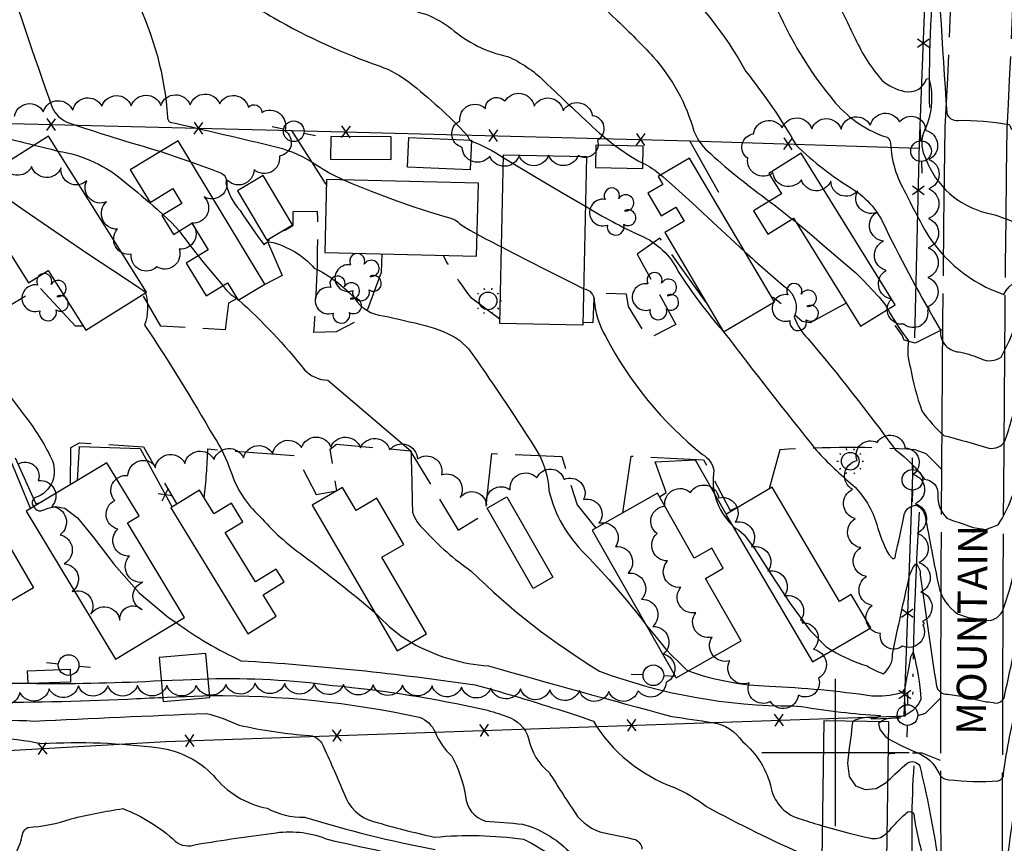
# Model space of a CAD drawing. Extents: x 4322872 to 4325828, y 204785 to 207655.
# Drawn here: x 4324723 to 4325057, y 206969 to 207249 of the extents above; entities that cross this region are included whole.
import ezdxf

# ---------------------------------------------------------------- set-up
doc = ezdxf.new("R2010")
doc.units = 0
doc.header["$LTSCALE"] = 100
doc.header["$MEASUREMENT"] = 0
for name, pattern in [('GRVDWY', [0.16, 0.1, -0.06]), ('PAVDWY', [0.26, 0.2, -0.06]), ('PAVED', [0.81, 0.75, -0.06]), ('WATER', [0.73, 0.5, -0.05, 0.01, -0.05, 0.01, -0.05, 0.01, -0.05])]:
    doc.linetypes.add(name, pattern=pattern)
doc.layers.get('0').update_dxf_attribs({"linetype": 'CONTINUOUS'})
for name, color, linetype in [('C-INDX', 4, 'CONTINUOUS'), ('C-INDX-CL', 4, 'CONTINUOUS'), ('C-INTRM', 44, 'CONTINUOUS'), ('C-INTRM-CL', 44, 'CONTINUOUS'), ('H-DITCH', 5, 'WATER'), ('M-FENCE', 8, 'CONTINUOUS'), ('M-FENCE-PAT', 8, 'CONTINUOUS'), ('M-VEGL', 3, 'CONTINUOUS'), ('M-VEGS', 3, 'CONTINUOUS'), ('P-CONCPAD', 2, 'CONTINUOUS'), ('P-GRVDW', 1, 'GRVDWY'), ('P-PAVPK', 7, 'PAVDWY'), ('R-PAVRD', 7, 'PAVED'), ('R-ROADNAME', 7, 'CONTINUOUS'), ('S-BUILDING', 4, 'CONTINUOUS'), ('S-MBLHOME', 4, 'CONTINUOUS'), ('SV-GRID', 7, 'CONTINUOUS'), ('U-PWRPOLE', 7, 'CONTINUOUS'), ('U-STLIGHT', 2, 'CONTINUOUS')]:
    doc.layers.add(name, color=color, linetype=linetype)
doc.styles.get("Standard").update_dxf_attribs({"font": 'ROMANS.shx'})

# ---------------------------------------------------------------- blocks, each defined once
blk = doc.blocks.new('PPOLE')
at = {"linetype": 'CONTINUOUS'}
for p, q in [((-0.035, 0), (-0.075, 0)), ((0.035, 0), (0.075, 0))]:
    blk.add_line(p, q, dxfattribs=at)
blk.add_circle((0, 0), 0.035, dxfattribs=at)
blk = doc.blocks.new('STLIGHT')
at = {"linetype": 'CONTINUOUS'}
for p, q in [((-0.0139, 0.0428), (-0.0124, 0.038)), ((0.0124, 0.038), (0.0139, 0.0428)), ((-0.045, 0), (-0.04, 0)), ((-0.0364, 0.0265), (-0.0324, 0.0235)), ((0.0324, 0.0235), (0.0364, 0.0265)), ((0.04, 0), (0.045, 0)), ((-0.0364, -0.0265), (-0.0324, -0.0235)), ((0.0324, -0.0235), (0.0364, -0.0265)), ((-0.0139, -0.0428), (-0.0124, -0.038)), ((0.0124, -0.038), (0.0139, -0.0428))]:
    blk.add_line(p, q, dxfattribs=at)
blk.add_circle((0, 0), 0.03, dxfattribs=at)
blk = doc.blocks.new('TREE')
at = {"linetype": 'CONTINUOUS'}
for centre, radius, start, end in [((-0.0091, 0.0536), 0.0258, 335.8002, 210.2293), ((-0.0394, -0.0039), 0.0452, 79.7264, 289.7946), ((0.0382, 0.0291), 0.0275, 260.759, 149.6138), ((0.046, -0.0217), 0.0266, 236.6404, 117.338), ((0.0039, -0.0522), 0.0287, 168.2151, 16.7673)]:
    blk.add_arc(centre, radius, start, end, dxfattribs=at)
blk = doc.blocks.new('FP')
at = {"linetype": 'CONTINUOUS'}
for p, q in [((0.0143, -0.02), (-0.0143, 0.02)), ((-0.0143, -0.02), (0.0143, 0.02))]:
    blk.add_line(p, q, dxfattribs=at)

msp = doc.modelspace()

# ---------------------------------------------------------------- linework, layer by layer
at = {"layer": 'C-INDX'}
for points, elevation in [([(4324688.44, 206882.43, 0.003036), (4324597.35, 206955.57, -0.021879), (4324510.14, 207021, -0.010577), (4324446.58, 207065.65, 0.002704), (4324408.45, 207087.85, 0.011317), (4324233.84, 207224.47, -0.000012), (4324135.45, 207300.73, 0.043683)], 1810), ([(4324819.58, 207411.28, -0.026611), (4324839.45, 207382.76, -0.095236), (4324844.81, 207368.47, -0.008146), (4324847.03, 207353.02, 0.120816), (4324853.92, 207330.94, 0.058599), (4324865.11, 207312.54, 0.20838), (4324884.64, 207302.52, 0.012099), (4324893.25, 207301.89, -0.23499), (4324912.84, 207292, 0.087528), (4324924.01, 207281.4, -0.07615), (4324942.5, 207265.24, -0.080739), (4324969.58, 207230.99, -0.03774), (4324986.74, 207205.86, 0.054015), (4325005.56, 207191.29, -0.161371), (4325016.99, 207177.69, 0.018807), (4325035.61, 207143.28, 0.455041), (4325042.54, 207135.83, -0.042812), (4325049.42, 207133.5, 0.271066), (4325056.15, 207134.13, 0.082754), (4325063.02, 207152.8, -0.334724)], 1820), ([(4324589.8, 207375.99, 0.054909), (4324631.04, 207358.06, -0.089107), (4324665.74, 207340.86, -0.04174), (4324680.07, 207326.22, 0.00803), (4324705.59, 207295.21, -0.060668), (4324716.08, 207272.54, 0.006144), (4324734.31, 207218.75, 0.172811), (4324739.31, 207213.82, 0.013174), (4324771.15, 207203.89)], 1810), ([(4324781.34, 207200.32, -0.005126), (4324791.2, 207196.74, -0.421433), (4324793.22, 207193.08, 0.122287), (4324798.02, 207183.82, 0.01303), (4324806.16, 207172.2, -0.341176), (4324808.6, 207173.15, -0.15023), (4324823.2, 207164.33, -0.093397), (4324836.88, 207154.1, 0.237673), (4324846.54, 207148.16, -0.010055), (4324860.82, 207144.79, -0.077646), (4324872.58, 207139.8), (4324875.54, 207136.89)], 1810), ([(4324875.54, 207136.89, -0.011722), (4324897.79, 207103.82, -0.131128), (4324902.78, 207088.82, 0.143472), (4324915.08, 207067.29, -0.029968), (4324935.81, 207043.15)], 1810), ([(4324628.07, 207057.27, 0.029262), (4324656.41, 207015.43, 0.167348), (4324664.42, 207014.16, -0.086347), (4324677.48, 207013.51, 0.172823), (4324685.89, 207013.44, 0.038525), (4324708.53, 207016.92, 0.010674), (4324759.93, 207018.11, -0.004391), (4324771.81, 207018.64)], 1800), ([(4324950.08, 207027.63, 0.076505), (4324977.5, 207022.47, -0.024712), (4325012.31, 207019.24, 0.08557), (4325021.73, 207020.13, 0.268668), (4325023.55, 207021.85, 0.002385), (4325025.56, 207032.38), (4325026.37, 207033.95, -0.043145), (4325028.97, 207018.01, -0.305721), (4325018.88, 207011.66, 0.142803), (4325015.32, 207010.4)], 1810), ([(4324787.7, 207019.25, -0.056069), (4324858.72, 207011.93, -0.22226), (4324864.16, 207006.81, 0.101715), (4324869.8, 206998.76, -0.07849), (4324874.54, 206985.15, 0.313327), (4324881.23, 206976.65, -0.0095), (4324893.81, 206975.67, -0.131341), (4324909.61, 206966.39, -0.02116), (4324917.35, 206959.61)], 1800), ([(4325017.96, 207004.64, 0.034996), (4325027.68, 206999.94, -0.191025), (4325034.98, 206993.1, 0.30668), (4325038.36, 206990.74, 0.041265), (4325055.19, 206990.3, 0.370282), (4325056.98, 206992.84, -0.032341), (4325061.84, 207017.36, -1.045828), (4325063.74, 207017.47, -0.003803), (4325070.78, 206986.19, 0.214333), (4325079.25, 206979.26, -0.3235), (4325091.82, 206966.05, 0.014886), (4325095.75, 206951.98, -0.127964), (4325095.88, 206941.93, 0.164296), (4325098.36, 206916.56, -0.001353), (4325119.56, 206880.22)], 1810), ([(4325250.67, 206382.55, 0.000035), (4325072.04, 206522.26, 0.025757), (4325005.38, 206574.46, 0.057097), (4324947.88, 206605.83, -0.050089), (4324928.77, 206617.04, 0.119984), (4324914.25, 206623.12, 0.507007), (4324909.05, 206616.83, 0.160372), (4324917.36, 206599.43, 0.023857), (4324975.59, 206543.04, -0.002764), (4325067.95, 206458.81)], 1820)]:
    msp.add_lwpolyline(points, format="xyb", dxfattribs=dict(at, elevation=elevation))
at = {"layer": 'C-INDX-CL'}
for points, elevation in [([(4324771.15, 207203.89), (4324778.23, 207201.43), (4324781.34, 207200.32)], 1810), ([(4324935.81, 207043.15), (4324939.11, 207039.06), (4324942.46, 207035.04), (4324944.31, 207033), (4324945.42, 207031.95), (4324946.44, 207031.03), (4324947.46, 207030.07), (4324948.42, 207029.07), (4324949.44, 207028.01), (4324950.08, 207027.63)], 1810), ([(4324771.81, 207018.64), (4324773.28, 207018.7), (4324779.49, 207018.94), (4324785.38, 207019.17), (4324787.7, 207019.25)], 1800), ([(4325015.32, 207010.4), (4325014.54, 207009.8), (4325014.96, 207007.82), (4325016.86, 207005.52), (4325017.96, 207004.64)], 1810)]:
    msp.add_lwpolyline(points, dxfattribs=dict(at, elevation=elevation))
at = {"layer": 'C-INTRM'}
for points, elevation in [([(4324097.21, 207586.4, 0.08899), (4324113.93, 207581.2, -0.064185), (4324185.65, 207560.15, 0.030223), (4324201.55, 207555.79, -0.088917), (4324220.46, 207545.93, 0.029085), (4324240.15, 207534.31, -0.04394), (4324276.03, 207512.38, 0.001474), (4324304.09, 207498.52, 0.123543), (4324338.75, 207492.73, -0.068861), (4324351.17, 207489.39, 0.038183), (4324395.45, 207474.52, -0.105518), (4324441.76, 207448.59, -0.009608), (4324500.03, 207392.52, 0.106137), (4324561.93, 207354, 0.036207), (4324618.76, 207329.54, -0.150882), (4324648.73, 207310.93, -0.007826), (4324684.16, 207266.54, -0.053421), (4324694.11, 207245.18, 0.004222), (4324702.29, 207221.53, 0.276887), (4324715.45, 207209.29, 0.004772), (4324728.18, 207206.04)], 1808), ([(4324553.62, 207573.97, -0.016273), (4324621.65, 207529.35, -0.000464), (4324703.04, 207479.18, -0.024987), (4324782.88, 207412.21, -0.000809), (4324817.21, 207366.55, 0.001903), (4324822.34, 207321.24, 0.016988), (4324835.96, 207293.99, 0.002485), (4324847.42, 207280.39, 0.140634), (4324874.52, 207270.21, 0.011405), (4324890.9, 207268.33, -0.139658), (4324926, 207248.25, -0.017158), (4324938.18, 207235.95, -0.114755), (4324951.97, 207210.73, 0.121578), (4324957.65, 207203.02, 0.025386), (4324977.52, 207187)], 1818), ([(4324682.2, 207570.46, 0.054779), (4324708.63, 207549.76, -0.042315), (4324747.36, 207518.83, 0.029688), (4324773.18, 207498.6, -0.063372), (4324828.58, 207448.65, -0.009629), (4324854.85, 207411.07, -0.029302), (4324869.84, 207382.86, -0.045303), (4324872.73, 207372.9, 0.11424), (4324880.54, 207351.1, 0.081519), (4324888.46, 207339.01, 0.186217), (4324900.16, 207334.83, -0.166457), (4324912.79, 207329.83, -0.061366), (4324940.19, 207301.07, -0.061763), (4324960.86, 207279.37, -0.077922), (4324983.48, 207245.23, 0.053309), (4324999.13, 207221.32, 0.132186), (4325016.26, 207209.07, -0.412674), (4325018.64, 207206.64, 0.126874), (4325023.76, 207189.88, 0.015637), (4325030.36, 207177.04, 0.176152), (4325057.06, 207155.32, -0.377636), (4325067.44, 207160.14, -0.141316)], 1822), ([(4324734.81, 207569.03, -0.007013), (4324778.16, 207530.87, 0.007371), (4324813.06, 207505.95, -0.102518), (4324884.42, 207414.5, -0.02166), (4324901.28, 207380.63, 0.020957), (4324909.05, 207368.36, -0.120326), (4324921.24, 207360.24, -0.077666), (4324962.13, 207315.54, -0.024492), (4324984.86, 207285.57, -0.007274), (4325006.66, 207242.17, 0.070149), (4325015.76, 207227.99, 0.125174), (4325023.39, 207224.26, 0.39333), (4325030.85, 207228.54), (4325031.67, 207228.59, -0.18704), (4325029.78, 207210.21, 0.215621), (4325030.65, 207201.36)], 1824), ([(4324781.46, 207567.76, -0.03429), (4324798.74, 207550.3, 0.065754), (4324834.44, 207526.44, -0.05468), (4324855.71, 207508.96, -0.057555), (4324880.98, 207484.7, -0.037614), (4324898.3, 207462.83, -0.086351), (4324917.48, 207433.27, -0.0287), (4324933.48, 207398.75, 0.127472), (4324945.12, 207383.1, -0.041193), (4324985.76, 207338, 0.00082), (4324998.2, 207318.4, -0.052747), (4325007.79, 207295.76, 0.040739), (4325019.15, 207268.38), (4325023.01, 207263.2), (4325026.1, 207262.8, 0.129719), (4325031.68, 207278.53, -0.055272), (4325033.46, 207285.7, 0.002144), (4325037.68, 207217, 0.379327), (4325041.5, 207214.44, -0.050605), (4325058.8, 207212.99, -0.143632), (4325059.38, 207212.1), (4325059.71, 207211.31)], 1826), ([(4324687.22, 207447.24, -0.049466), (4324725.45, 207419.74, -0.022941), (4324760.26, 207388.39, -0.016642), (4324782.89, 207359.16, -0.160226), (4324790.53, 207337.9, 0.118079), (4324801.15, 207304.37, -0.011475), (4324811.72, 207283.92, 0.154974), (4324823.02, 207271.26, -0.055664), (4324831.51, 207264.34, 0.08195), (4324842.33, 207257.96, 0.050895), (4324861.32, 207250.32, -0.062719), (4324869.64, 207245.61, 0.129056), (4324888.75, 207236.14, -0.089166), (4324901.18, 207227.75, 0.004533), (4324919.94, 207210.05), (4324925.11, 207205.89)], 1816), ([(4324670.06, 207416.2, -0.082553), (4324692.78, 207403.36, -0.078479), (4324750.41, 207349.34, -0.133308), (4324761.88, 207326.35, 0.09701), (4324773.95, 207298.2, -0.034018), (4324785.21, 207278.62, 0.024268), (4324792.92, 207264.49, 0.128463), (4324809.43, 207249.21, 0.046083), (4324845.51, 207232.79, -0.085637), (4324855.37, 207227.34, -0.041152), (4324874.82, 207209.62, -0.03718), (4324875.84, 207207.79)], 1814), ([(4324730.15, 207321.45, 0.043091), (4324742.61, 207297.45, -0.06314), (4324756.49, 207269.57, 0.010623), (4324762.54, 207255.73, -0.10036), (4324773.39, 207215.56, 0.253584), (4324774.25, 207213.87, -0.003245), (4324810.62, 207205.36, -0.082636), (4324824.08, 207199.24, 0.045142), (4324833.1, 207194.27)], 1812), ([(4324918.88, 206731.93, 0.004134), (4324810.72, 206810.04, -0.022542), (4324729.3, 206868.36, -0.011324), (4324692.49, 206894.22, 0.00002), (4324618.54, 206953.52, 0.009313), (4324556.02, 206997.97, -0.016083), (4324447.03, 207086.76, -0.010873)], 1804), ([(4324504.62, 207275.24, 0.004601), (4324589.12, 207228.51, -0.146986), (4324614.48, 207200.17, 0.016988), (4324627.04, 207179.84, -0.040702), (4324636.2, 207162.89, -0.195814), (4324636.25, 207152.06, 0.255865), (4324651.55, 207118.26, -0.107546), (4324663.61, 207101.64, 0.158654), (4324677.82, 207061.55, 0.015811), (4324707.39, 207025.21, 0.308417), (4324711.87, 207023.63, 0.000703), (4324726.12, 207023.46)], 1802), ([(4324876.52, 207207.33, -0.058959), (4324887.31, 207201.81)], 1814), ([(4324736.26, 207204.02, -0.143939), (4324759.29, 207193.25, -0.008134), (4324769.91, 207184.28), (4324771.91, 207182.43)], 1808), ([(4324934.65, 207199.95, -0.074438), (4324940.68, 207195.9)], 1816), ([(4325030.65, 207201.36, 0.248727), (4325051.09, 207183.07, -0.061139), (4325062.23, 207179.08, -0.172496)], 1824), ([(4324915.13, 207185.27, 0.028118), (4324933.8, 207175.39, -0.183275), (4324946.65, 207163.1, 0.035289), (4324961.95, 207142.81)], 1814), ([(4324985.33, 207180.95, -0.01047), (4324986.56, 207179.97)], 1818), ([(4324777.37, 207176.94, -0.001025), (4324783.78, 207168.42)], 1808), ([(4324878.44, 207175.81, 0.007074), (4324886.7, 207171.48)], 1812), ([(4324969.21, 207169.87, 0.008713), (4324983.13, 207157.68, -0.352686), (4324986.01, 207147.62, 0.117346), (4324990.54, 207140.44, -0.018283), (4325020.33, 207102.6, -0.086079), (4325030.2, 207092.67, -0.406013), (4325034.72, 207087.42, 0.210632), (4325037.78, 207079.42, 0.01974), (4325041.59, 207078.08)], 1816), ([(4324695.34, 207159.31, 0.037388), (4324725.18, 207114, -0.052206), (4324733.95, 207099.83, -0.460259), (4324728.62, 207086.43, 0.502117), (4324727.95, 207083.49), (4324728.07, 207083.33)], 1804), ([(4324765.91, 207155.94, -0.159566), (4324765.66, 207144.98, -0.01628), (4324789.22, 207106.94, -0.064316), (4324794.92, 207095.25, 0.128751), (4324804.64, 207080.16, 0.058838), (4324819.49, 207066.73, -0.01417), (4324843.66, 207047.62)], 1806), ([(4324792.24, 207158.4, 0.144396), (4324796.96, 207154.04)], 1808), ([(4324914.57, 207157.32, -0.382281), (4324918.16, 207153.24, 0.120129), (4324921.99, 207141.2, 0.105592), (4324954.92, 207101.08, -0.20362), (4324958.74, 207095.78, 0.246588), (4324964.83, 207077.2)], 1812), ([(4324797.5, 207153.54, -0.041515), (4324819.92, 207129.81, 0.189701), (4324827.77, 207126.24), (4324856.01, 207102.17, -0.001187), (4324856.49, 207081.49, 0.134649), (4324860.55, 207075.42, 0.056497), (4324876.44, 207061.5, 0.057327), (4324919.95, 207027.57, 0.090692), (4324985.69, 207015.79), (4324988.4, 207015.59)], 1808), ([(4325017.67, 207150.34, 0.029709), (4325024.75, 207139.59, 0.130665), (4325025.44, 207130.52, 0.045467), (4325029.26, 207115.89, 0.057234), (4325036.75, 207107.51, -0.007968), (4325051.97, 207103.26, 0.315986), (4325057.4, 207105.59, 0.043744), (4325061.61, 207121.52), (4325063.33, 207126.64), (4325065.31, 207127.95, -0.084535), (4325071.53, 207107.56, 0.013106), (4325074.43, 207094.59, 0.189004), (4325091.32, 207073.4, 0.064271), (4325130.57, 207046.94, -0.061058), (4325151.06, 207033.2), (4325157.82, 207027.63, 0.172549), (4325167.25, 207023.45, 0.026525), (4325173.09, 207027.83, -0.245898), (4325189.99, 207023.05, -0.095163), (4325198.28, 207013.56, -0.040959), (4325204.12, 207004.52, -0.172907), (4325204.56, 206999.03), (4325203.2, 206995.05)], 1818), ([(4324533.33, 207143.95, -0.059618), (4324561.38, 207130.45, -0.04566), (4324577.79, 207109.82, 0.001279), (4324587.73, 207095.82, -0.079311), (4324593.86, 207088.54, -0.096017), (4324608.06, 207073.31, -0.034653), (4324627.08, 207045.56, 0.006892), (4324651.11, 207013.46, 0.172382), (4324668.91, 207008.67, -0.229134), (4324674.56, 207006.15, 0.160047), (4324687.71, 207006.12, -0.090869), (4324728.12, 207010.62, -0.001068), (4324786.69, 207013.25, -0.040703), (4324797.67, 207009.26, 0.039348), (4324821.59, 207005.75, -0.299422), (4324826.45, 207001.62, -0.007865), (4324833.31, 206985.99, 0.252851), (4324843.27, 206976.56, 0.015035), (4324863.96, 206971.24, -0.057632), (4324894.15, 206970.55, -0.082477), (4324913.93, 206956.51)], 1798), ([(4324962.04, 207142.7, 0.005456), (4324993.47, 207102.5, 0.034785), (4325005.91, 207090.67, -0.12762), (4325013.96, 207077.34, 0.064538), (4325018.1, 207067.11), (4325019.26, 207065.73, 0.493434), (4325020.34, 207066.87, 0.004002), (4325023.12, 207079.91, -0.394587), (4325027.56, 207083.85, -0.207577), (4325030.38, 207080.23, 0.005922), (4325034.98, 207056.31, 0.184244), (4325041.32, 207047.06)], 1814), ([(4324471.66, 207101.91, 0.000531), (4324547.69, 207040.3, 0.010135), (4324595.2, 207005.87, 0.041301), (4324629.46, 206986.76, 0.012305), (4324675.63, 206972.14, 0.08238), (4324680.86, 206970.86, 0.032545), (4324702.76, 206953.06, 0.020557), (4324708.23, 206952.45, 0.259312), (4324716, 206955.82, 0.117563), (4324724.35, 206972.55, -0.235796), (4324726.09, 206974.57, 0.071128), (4324740.7, 206977.46, -0.02395), (4324758.31, 206980.93, -0.093335), (4324776.04, 206969.88, 0.27184), (4324783.11, 206968.76, -0.008057), (4324810.23, 206972.76, -0.132422), (4324827.99, 206970.42, 0.003434), (4324863.65, 206962.76, -0.063886), (4324884.68, 206962.14, -0.155007), (4324896.94, 206957.57, -0.071177), (4324918.26, 206939.66, -0.007362), (4324921.13, 206930.36)], 1794), ([(4325051.57, 207075.82), (4325055.14, 207077.24, 0.119189), (4325061.96, 207095.98, -0.0302)], 1816), ([(4324998.8, 207034.58, 0.05696), (4325010.67, 207029.35, 0.044156), (4325016.14, 207026.68, 0.248129), (4325019.34, 207033.33, -0.008614), (4325025.12, 207060.01, -0.102874), (4325027.22, 207063.96, -0.209305), (4325028.73, 207060.27, 0.000525), (4325034.18, 207022.51, 0.357234), (4325038.02, 207019.77, -0.015673), (4325041.07, 207019.34)], 1812), ([(4325051.3, 207044.88), (4325051.94, 207044.78, 0.297229), (4325056.68, 207048.21, 0.03843), (4325060.67, 207061.95, -0.001502)], 1814), ([(4324776.32, 207044.08, 0.048316), (4324798.3, 207031.12, -0.021987), (4324877.74, 207022.89, -0.013054), (4324904.02, 207015.15)], 1804), ([(4324856.17, 207037.25, 0.111445), (4324882.32, 207029.32, 0.003588), (4324944.47, 207012.18, -0.002864), (4324958.25, 207010.16, -0.219253), (4324968.38, 207003.66, -0.168105), (4324978.17, 206987.76, 0.286671), (4324988.46, 206977.3, 0.008609), (4324995.49, 206975.12)], 1806), ([(4325051.05, 207017.15, -0.063204), (4325054.3, 207016.74, 0.307901), (4325057.13, 207018.51, 0.010317), (4325060.99, 207036.8, -0.025147)], 1812), ([(4324728.91, 207023.43, 0.016669), (4324771.31, 207024.37)], 1802), ([(4324787.21, 207024.97, -0.039115), (4324829.4, 207022.75, -0.029837), (4324880.98, 207014.59, -0.021456), (4324888.48, 207012.15, -0.263285), (4324895.85, 207004.72, 0.17394), (4324902.88, 206993.14, 0.008922), (4324912.49, 206978.29, 0.185529), (4324923.12, 206972.36, -0.0251), (4324931.99, 206970.42, -0.297794), (4324934.33, 206967.12, 0.159705)], 1802), ([(4324904.02, 207015.15, -0.026195), (4324917.85, 207010.54, 0.171881), (4324945.33, 206988.12, -0.059134), (4324956.18, 206981.67, 0.02234), (4324990.09, 206965.04, 0.022787), (4324995.33, 206963.61)], 1804), ([(4324988.4, 207015.59, 0.027886), (4325015.19, 207012.51, -0.27131), (4325012.21, 207011.67, 0.170868), (4325005.94, 207010.52)], 1808), ([(4324697.47, 207003.58, -0.09853), (4324730.74, 207002.98, -0.047192), (4324770.57, 207001.52, -0.173386), (4324788.98, 206992.15, 0.178942), (4324807.27, 206981.03, 0.130323), (4324819.84, 206978.02, 0.026682), (4324864.15, 206967.04, -0.044965)], 1796), ([(4325017.77, 206990.31, -0.018623), (4325024.25, 206996.3, -0.4677), (4325028.54, 206995.32, -0.024276), (4325034.3, 206966.35, 0.352103), (4325037.29, 206963.4, -0.13028), (4325052.99, 206958.64, 0.298632), (4325056.64, 206958.41, 0.054626), (4325059.42, 206972.56, -0.000098), (4325061.93, 206987.43)], 1808), ([(4325018.36, 206973.66, -0.02316), (4325023.65, 206979.08, -0.893338), (4325026.64, 206977.85, 0.022803), (4325030.55, 206960.94, -0.371105), (4325026.86, 206952.92, 0.310075), (4325028.48, 206946.86, -0.127835), (4325032.72, 206927.11, 0.061769), (4325035.42, 206910.12, -0.078234), (4325035.34, 206887.23, -0.032025), (4325033.92, 206858.47, 0.012376), (4325034.92, 206783.65, -0.070021), (4325028.63, 206749.65, -0.313231)], 1806)]:
    msp.add_lwpolyline(points, format="xyb", dxfattribs=dict(at, elevation=elevation))
at = {"layer": 'C-INTRM', "elevation": 1806}
msp.add_lwpolyline([(4325017.53, 206972.87), (4325018.36, 206973.66)], dxfattribs=at)
at = {"layer": 'C-INTRM-CL'}
for points, elevation in [([(4324728.18, 207206.04), (4324733.97, 207204.62), (4324736.26, 207204.02)], 1808), ([(4324875.84, 207207.79), (4324875.85, 207207.78), (4324876.52, 207207.33)], 1814), ([(4324925.11, 207205.89), (4324925.42, 207205.64), (4324929.85, 207202.61), (4324933.09, 207200.72), (4324934.65, 207199.95)], 1816), ([(4324887.31, 207201.81), (4324890.62, 207199.84), (4324897.43, 207195.76), (4324907.18, 207189.92), (4324915.13, 207185.27)], 1814), ([(4324940.68, 207195.9), (4324941.49, 207195.24), (4324945.67, 207191.56), (4324951.35, 207186.4), (4324958.42, 207179.85), (4324965.8, 207173), (4324969.21, 207169.87)], 1816), ([(4324833.1, 207194.27), (4324835.72, 207193.08), (4324842.44, 207190.36), (4324849.94, 207187.57), (4324856.99, 207185.12), (4324862.62, 207183.31), (4324866.74, 207182.07), (4324869.49, 207181.21), (4324871.05, 207180.57), (4324871.87, 207180.03), (4324872.43, 207179.47), (4324873.38, 207178.71), (4324875.95, 207177.15), (4324878.44, 207175.81)], 1812), ([(4324717.29, 207189.17), (4324726.63, 207182.69), (4324737.34, 207175.33), (4324746.98, 207168.83), (4324754.86, 207163.61), (4324760.52, 207159.89), (4324763.7, 207157.77), (4324765.06, 207156.83), (4324765.45, 207156.52), (4324765.6, 207156.35), (4324765.7, 207156.21), (4324765.83, 207156.04), (4324765.91, 207155.94)], 1806), ([(4324977.52, 207187), (4324979.66, 207185.38), (4324985.33, 207180.95)], 1818), ([(4324771.91, 207182.43), (4324774.79, 207179.77), (4324777.37, 207176.94)], 1808), ([(4324986.56, 207179.97), (4324991.87, 207175.56), (4324996.5, 207171.54), (4325000.04, 207168.44), (4325002.59, 207166.32), (4325004.63, 207164.65), (4325006.82, 207162.69), (4325009.54, 207159.99), (4325012.4, 207156.99), (4325014.77, 207154.4), (4325016.19, 207152.73), (4325016.88, 207151.77), (4325017.23, 207151.14), (4325017.58, 207150.49), (4325017.67, 207150.34)], 1818), ([(4324886.7, 207171.48), (4324890.8, 207169.36), (4324901.44, 207163.95), (4324910.41, 207159.42), (4324914.57, 207157.32)], 1812), ([(4324783.78, 207168.42), (4324785.49, 207166.28), (4324789.11, 207162.02), (4324792.2, 207158.45), (4324792.24, 207158.4)], 1808), ([(4324796.96, 207154.04), (4324796.97, 207154.04), (4324797.04, 207154.01), (4324797.06, 207154.01), (4324797.08, 207153.99), (4324797.2, 207153.87), (4324797.48, 207153.56), (4324797.5, 207153.54)], 1808), ([(4324961.95, 207142.81), (4324962.04, 207142.7)], 1814), ([(4324728.07, 207083.33), (4324728.33, 207082.98), (4324728.76, 207082.53), (4324729.23, 207082.17), (4324729.77, 207081.98), (4324730.43, 207082), (4324731.42, 207082.28), (4324732.97, 207082.83), (4324735.32, 207083.43), (4324738.59, 207082.86), (4324742.91, 207079.62), (4324748.42, 207072.81), (4324755.31, 207063.71), (4324763.79, 207054.18), (4324773.73, 207045.82), (4324776.32, 207044.08)], 1804), ([(4324964.83, 207077.2), (4324965.29, 207076.68), (4324966.21, 207075.93), (4324967.23, 207075.43), (4324969.04, 207073.76), (4324972.46, 207069.18), (4324977.97, 207060.7), (4324984.65, 207050.49), (4324991.26, 207041.46), (4324996.82, 207035.84), (4324998.8, 207034.58)], 1812), ([(4325041.59, 207078.08), (4325042.64, 207077.73), (4325046.63, 207076.31), (4325051.06, 207075.62), (4325051.57, 207075.82)], 1816), ([(4324843.66, 207047.62), (4324845.35, 207045.89), (4324848.6, 207042.73), (4324852.68, 207039.42), (4324856.17, 207037.25)], 1806), ([(4325041.32, 207047.06), (4325045.01, 207045.81), (4325048.82, 207045.26), (4325051.3, 207044.88)], 1814), ([(4324726.12, 207023.46), (4324728.91, 207023.43)], 1802), ([(4324771.31, 207024.37), (4324778.71, 207024.65), (4324787.21, 207024.97)], 1802), ([(4325041.07, 207019.34), (4325043.34, 207018.94), (4325047.16, 207018.04), (4325051.05, 207017.15)], 1812), ([(4325005.94, 207010.52), (4325005.71, 207010.28), (4325005.57, 207008.77), (4325005.34, 207005.92), (4325004.64, 207001.48), (4325004.09, 206996.36), (4325004.59, 206991.77), (4325006.73, 206988.71), (4325010.03, 206987.38), (4325013.73, 206987.78), (4325017.18, 206989.77), (4325017.77, 206990.31)], 1808), ([(4324995.49, 206975.12), (4324999.66, 206973.92), (4325004.64, 206972.58), (4325007.84, 206971.76), (4325009.69, 206971.34), (4325010.96, 206971.08), (4325012.28, 206970.83), (4325013.73, 206970.78), (4325015.24, 206971.16), (4325016.77, 206972.15), (4325017.53, 206972.87)], 1806)]:
    msp.add_lwpolyline(points, dxfattribs=dict(at, elevation=elevation))
at = {"layer": 'H-DITCH', "flags": 128}
for points in [[(4325041.28, 207560.68), (4325041.27, 207558.45, -0.01205), (4325037.11, 207432.12, 0.002139), (4325033.42, 207266.11, 0.026155), (4325031.89, 207214.8)], [(4325028.37, 207081.55, 0.014137), (4325026.13, 207018.17)], [(4325026.52, 206995.49, 0.028313), (4325026.2, 206957.75)]]:
    msp.add_lwpolyline(points, format="xyb", dxfattribs=at)
at = {"layer": 'M-FENCE'}
for points in [[(4323877.31, 207592.4), (4323950.87, 207526.98), (4324060.96, 207434.57), (4324192.63, 207324.47), (4324324.54, 207214.83), (4324326.58, 207221.7), (4324457.35, 207219.77), (4324594.82, 207216.69), (4324706.71, 207213.66), (4324820.22, 207210.88), (4324950.68, 207207.54), (4325028.37, 207204.98)], [(4325026.89, 207140.64), (4325028.41, 207206.69), (4325031.45, 207282.86), (4325033.57, 207403.9), (4325036.79, 207511.33), (4325038.12, 207560.77)], [(4324827.34, 207192.52), (4324815.55, 207210.99)], [(4324960.35, 207189.97), (4324950.55, 207207.54)], [(4324703.56, 207093.14), (4324700.12, 207100.57), (4324704.05, 207102.24), (4324719.51, 207100.74), (4324726.9, 207082.65), (4324727, 207082.69)], [(4324742.88, 207092.26), (4324743.55, 207103.81), (4324764.17, 207103.15), (4324774.96, 207083.24)], [(4324940.27, 207086.74), (4324942.58, 207088.15), (4324938.86, 207098.56), (4324952.36, 207099.29), (4324962.71, 207081.14), (4324963.12, 207080.99)], [(4325026.18, 207097.3), (4325023.1, 207012.44)], [(4324643.38, 206970.35), (4324667.9, 206997.75), (4324772.88, 207003.7), (4324880.34, 207007.47), (4325023.67, 207012.45), (4325023.42, 207021.35)]]:
    msp.add_lwpolyline(points, dxfattribs=at)
at = {"layer": 'M-VEGL'}
for points in [[(4324721.48, 207215.86, -0.7), (4324731.28, 207217.36, -0.7), (4324741.26, 207217.87, -0.7), (4324751.14, 207219.26, -0.7), (4324761.14, 207219.39, -0.7), (4324771.14, 207219.53, -0.7), (4324781.14, 207219.66, -0.7), (4324791.13, 207220.05, -0.7), (4324800.85, 207218.86, -0.7), (4324805.37, 207217.14, -0.7), (4324805.37, 207217.14, -0.7), (4324813.21, 207210.92, -0.7), (4324811.36, 207202.3, -0.7), (4324802.77, 207197.72, -0.7), (4324793.31, 207194.52, -0.7), (4324785.81, 207188.51, -0.7), (4324781.66, 207179.52, -0.7), (4324777.36, 207170.77, -0.7), (4324769.76, 207164.73, -0.7), (4324761.13, 207168.99, -0.7), (4324756.42, 207177.49, -0.7), (4324752.78, 207186.8, -0.7), (4324746.03, 207193.93, -0.7), (4324737.32, 207198.31, -0.7), (4324727.33, 207198.74, -0.7), (4324717.45, 207199.84, -0.7)], [(4324722.67, 207097.82, -0.7), (4324729.58, 207092.21, -0.7), (4324734.18, 207083.4, -0.7), (4324736.98, 207073.8, -0.7), (4324738.33, 207063.99, -0.7), (4324741.08, 207054.54, -0.7), (4324747.43, 207046.87, -0.7), (4324757.23, 207044.88, -0.7), (4324764.87, 207048.39, -0.7), (4324765.05, 207057.7, -0.7), (4324760.51, 207066.61, -0.7), (4324756.53, 207075.76, -0.7), (4324755.51, 207085.45, -0.7), (4324760, 207093.94, -0.7), (4324769.35, 207097.13, -0.7), (4324779.31, 207098.06, -0.7), (4324789.22, 207099.34, -0.7), (4324799.2, 207099.91, -0.7), (4324809.09, 207101.28, -0.7), (4324818.85, 207103.42, -0.7), (4324828.82, 207103.59, -0.7), (4324838.82, 207103.32, -0.7), (4324848.79, 207102.66, -0.7), (4324858.16, 207099.55, -0.7), (4324866.33, 207094.18, -0.7), (4324872.68, 207086.46, -0.7), (4324881.57, 207083.86, -0.7), (4324889.61, 207089.12, -0.7), (4324898.72, 207093.21, -0.7), (4324907.93, 207092.62, -0.7), (4324914.52, 207085.81, -0.7), (4324919.76, 207077.75, -0.7), (4324925.37, 207069.87, -0.7), (4324929.61, 207060.82, -0.7), (4324934.22, 207051.95, -0.7), (4324938.07, 207042.74, -0.7), (4324941.68, 207033.41, -0.7), (4324942.55, 207023.78, -0.7), (4324933.04, 207020.91, -0.7), (4324923.12, 207020.66, -0.7), (4324913.12, 207020.95, -0.7), (4324903.13, 207021.23, -0.7), (4324893.13, 207021.52, -0.7), (4324883.13, 207021.81, -0.7), (4324873.14, 207022.12, -0.7), (4324863.15, 207022.59, -0.7), (4324853.15, 207022.76, -0.7), (4324843.15, 207022.91, -0.7), (4324833.15, 207023.06, -0.7), (4324823.16, 207023.22, -0.7), (4324813.16, 207023.37, -0.7), (4324803.16, 207023.52, -0.7), (4324793.18, 207023.06, -0.7), (4324783.19, 207022.69, -0.7), (4324773.19, 207022.67, -0.7), (4324763.19, 207022.64, -0.7), (4324753.19, 207022.62, -0.7), (4324743.19, 207022.6, -0.7), (4324733.26, 207021.61, -0.7), (4324723.35, 207020.29, -0.7), (4324713.45, 207018.87, -0.7)]]:
    msp.add_lwpolyline(points, format="xyb", dxfattribs=at)
for points in [[(4324887.88, 207220.89, -0.7), (4324897.76, 207219.3, -0.7), (4324907.63, 207217.72, -0.7), (4324917.5, 207216.13, -0.7), (4324919.25, 207207.67, -0.7), (4324912.69, 207202.51, -0.7), (4324902.69, 207202.66, -0.7), (4324892.69, 207202.45, -0.7), (4324882.69, 207202.24, -0.7), (4324873.34, 207205.26, -0.7), (4324872.57, 207214.21, -0.7), (4324881.26, 207218.46, -0.7), (4324887.88, 207220.89, -0.7)], [(4325031.19, 207149.89, -0.7), (4325023.13, 207145.27, -0.7), (4325018.92, 207153.79, -0.7), (4325017.15, 207163.53, -0.7), (4325016.2, 207173.48, -0.7), (4325013.84, 207183.19, -0.7), (4325007.52, 207190.55, -0.7), (4324998.39, 207193.83, -0.7), (4324988.4, 207194.25, -0.7), (4324978.76, 207196.7, -0.7), (4324970.25, 207201.55, -0.7), (4324972.19, 207209.83, -0.7), (4324981.91, 207211.93, -0.7), (4324991.9, 207211.59, -0.7), (4325001.9, 207211.45, -0.7), (4325011.77, 207212.82, -0.7), (4325021.67, 207213.9, -0.7), (4325030.61, 207211.02, -0.7), (4325031.68, 207201.17, -0.7), (4325031.59, 207191.17, -0.7), (4325031.49, 207181.17, -0.7), (4325031.4, 207171.17, -0.7), (4325031.3, 207161.17, -0.7), (4325031.2, 207151.17, -0.7), (4325031.19, 207149.89, -0.7)], [(4325029.6, 207043.28, -0.7), (4325022.68, 207036.07, -0.7), (4325015.23, 207040.37, -0.7), (4325012.45, 207049.87, -0.7), (4325010.51, 207059.68, -0.7), (4325008.52, 207069.47, -0.7), (4325006.68, 207079.3, -0.7), (4325005.74, 207089.24, -0.7), (4325007.31, 207098.99, -0.7), (4325014.13, 207105.13, -0.7), (4325023.62, 207103.33, -0.7), (4325026.36, 207094.33, -0.7), (4325027, 207084.35, -0.7), (4325027.63, 207074.37, -0.7), (4325028.26, 207064.39, -0.7), (4325028.9, 207054.41, -0.7), (4325029.53, 207044.43, -0.7), (4325029.6, 207043.28, -0.7)], [(4324988.68, 207044, -0.7), (4324992.48, 207035, -0.7), (4324994.23, 207025.16, -0.7), (4324987.39, 207019.43, -0.7), (4324977.88, 207017.25, -0.7), (4324970.68, 207023.56, -0.7), (4324964.13, 207031.12, -0.7), (4324958.11, 207039.09, -0.7), (4324952.55, 207047.4, -0.7), (4324947.51, 207056.03, -0.7), (4324943.03, 207064.97, -0.7), (4324939.46, 207074.23, -0.7), (4324942.11, 207083.58, -0.7), (4324950.79, 207088.17, -0.7), (4324960.36, 207086.4, -0.7), (4324965.91, 207078.08, -0.7), (4324971.47, 207069.77, -0.7), (4324977.02, 207061.45, -0.7), (4324982.58, 207053.14, -0.7), (4324988.13, 207044.82, -0.7), (4324988.68, 207044, -0.7)]]:
    msp.add_lwpolyline(points, format="xyb", close=True, dxfattribs=at)
at = {"layer": 'P-CONCPAD'}
for points in [[(4324807.13, 207173.83), (4324815.81, 207178.99), (4324805.88, 207195.69), (4324797.2, 207190.53)], [(4324888.51, 207086.67), (4324904.11, 207059.45), (4324897.43, 207055.62), (4324881.83, 207082.84)]]:
    msp.add_lwpolyline(points, close=True, dxfattribs=at)
at = {"layer": 'P-GRVDW', "flags": 128}
msp.add_lwpolyline([(4325035.6, 207018.44), (4325030.37, 207013.14), (4325026.31, 207011.82), (4325010.41, 207011.18)], dxfattribs=at)
msp.add_lwpolyline([(4325035.6, 206997.26), (4325029.35, 206999.71, 0.015275), (4325017.89, 206999.53)], format="xyb", dxfattribs=at)
at = {"layer": 'P-PAVPK', "flags": 128}
for points in [[(4324846.13, 207169.1), (4324845.84, 207162.82), (4324841.2, 207150.24), (4324837.03, 207146.05), (4324830.59, 207142.66), (4324823.05, 207142.44, 0.023578), (4324824.32, 207183.53), (4324815.89, 207183.43), (4324815.88, 207178.67), (4324807.32, 207173.34), (4324812.3, 207161.79), (4324804.66, 207157.87)], [(4324886.21, 207146.9), (4324876.53, 207154.11, -0.022662), (4324868.06, 207166.39), (4324867.08, 207168.58)], [(4324620.59, 207150.96), (4324615.38, 207148.15), (4324608.07, 207148.5), (4324605.1, 207155.77), (4324586.29, 207154.16), (4324589.21, 207147.92, 0.007646), (4324590.53, 207112.03), (4324593.54, 207104.92), (4324601.38, 207093.6), (4324621.97, 207108.09), (4324635.37, 207086.45), (4324644.01, 207092.62), (4324639.08, 207104.38), (4324653.8, 207105.2), (4324668.43, 207103.04), (4324681.55, 207084.81), (4324693.32, 207090.89), (4324693.73, 207103.44), (4324720.35, 207103.02), (4324728.72, 207084.29), (4324730.94, 207085.06)], [(4324785.89, 207086.3, 0.0172), (4324787.12, 207102.95), (4324787.12, 207102.95), (4324817.01, 207100.68), (4324823.8, 207087.51), (4324830.85, 207088.78), (4324828.59, 207102.92), (4324830.68, 207104.56), (4324855.7, 207102.34), (4324872.04, 207075.42), (4324882.06, 207081.46), (4324881.54, 207083.63), (4324883.39, 207101.36), (4324907.19, 207100.34), (4324912.39, 207083.94), (4324918.74, 207076.09)], [(4325035.88, 207096.05), (4325030.72, 207101.33), (4325027.02, 207102.66, 0.034251), (4324981.13, 207102.64), (4324977.43, 207089.4)]]:
    msp.add_lwpolyline(points, format="xyb", dxfattribs=at)
for points in [[(4324956.13, 207152.67), (4324940.39, 207174.52), (4324932.72, 207169), (4324945.86, 207145.17), (4324936.46, 207140.39), (4324929.81, 207151.28), (4324929.07, 207155.45), (4324918.02, 207155.8), (4324917.72, 207145.77), (4324914.34, 207145.82)], [(4324744.53, 207145.09), (4324744.27, 207144.65), (4324742.17, 207144.65), (4324730.11, 207157.67), (4324710.9, 207146.06), (4324702.52, 207144.73), (4324697.04, 207145.82), (4324696.18, 207159.36), (4324695.45, 207159.38)], [(4324797.01, 207153.94), (4324794.09, 207152.45), (4324793.03, 207143.42), (4324771.13, 207144.59), (4324764.98, 207155.35)], [(4325003.62, 207152.41), (4324991.43, 207145.72), (4324988.64, 207146.22), (4324978.89, 207154.31), (4324978.53, 207154.09)], [(4325036.26, 207143.43), (4325027.04, 207138.82), (4325023.32, 207139.89), (4325022.55, 207141.6), (4325016.68, 207149.73)], [(4324740.51, 207090.83), (4324740.58, 207103.45), (4324743.57, 207105), (4324765.23, 207103.71), (4324776.53, 207084.2)], [(4324927.89, 207081.3), (4324930.69, 207100.48), (4324955.2, 207099.3), (4324964.28, 207082.12), (4324967.21, 207083.39)]]:
    msp.add_lwpolyline(points, dxfattribs=at)
at = {"layer": 'R-PAVRD', "flags": 128}
for points in [[(4325267.51, 206218.21), (4325263.56, 206221.52, 0.00175), (4324960.03, 206474.26, -0.001494), (4324375.77, 206961.12), (4324172.67, 207130.35, -0.003627), (4323987.84, 207284.58, -0.000385), (4323609.16, 207599.7)], [(4325311.07, 206270.48), (4325306.96, 206273.87, -0.002413), (4324975.36, 206550.36, -0.001192), (4324512.68, 206935.59, 0.00128), (4324329.83, 207087.86), (4324231.57, 207170, -0.002432), (4323994.9, 207367.29), (4323719.18, 207596.7)], [(4325049.11, 207560.47), (4325048.39, 207536.67, 0.005348), (4325041.9, 207345.39, -0.007658), (4325037.08, 207212.14), (4325037.08, 207212.14, 0.004606), (4325035.72, 206947.66, 0.022982), (4325041.68, 206830.15, 0.058798), (4325068.09, 206726.28, 0.089738), (4325129.61, 206631.25, 0.036805), (4325192.38, 206571.57, -0.017658), (4325204.5, 206561.36), (4325236.45, 206532.77, -0.003259), (4325312.71, 206470.49), (4325378.9, 206416.71, -0.100269), (4325392.07, 206388.77, -0.146812), (4325389.57, 206366.65, -0.083475), (4325375.12, 206343.41)], [(4325070.1, 207559.9), (4325069.38, 207535.92, 0.005346), (4325062.89, 207344.82, -0.007666), (4325058.08, 207211.56), (4325058.08, 207211.56, 0.003192), (4325056.54, 206966.56, 0.007501), (4325058.06, 206885.62, 0.027737), (4325064.9, 206817.98, 0.116776), (4325128.35, 206666.98, 0.030621), (4325148.91, 206642.12, 0.024997), (4325214.16, 206577.41), (4325261.19, 206539.89, 0.001968), (4325394.54, 206431.07), (4325443.06, 206389.34, 0.008025), (4325548.29, 206301.98), (4325602.36, 206256.88, -0.006459), (4325677.67, 206194.38)]]:
    msp.add_lwpolyline(points, format="xyb", dxfattribs=at)
at = {"layer": 'S-BUILDING'}
for points in [[(4324828.72, 207201.21), (4324849.25, 207201.1), (4324849.29, 207208.8), (4324828.76, 207208.91)], [(4324855.26, 207208.65), (4324876.54, 207207.76), (4324876.11, 207197.64), (4324854.84, 207198.53)], [(4324918.58, 207198.42), (4324934.61, 207198.08), (4324934.77, 207205.69), (4324918.74, 207206.03)], [(4324878.87, 207193.14), (4324827.39, 207194.42), (4324826.77, 207169.59), (4324878.25, 207168.31)], [(4324770.63, 207032.23), (4324771.93, 207017.23), (4324787.76, 207018.6), (4324786.46, 207033.6)], [(4324740.56, 207023.84), (4324726.12, 207023.34), (4324725.97, 207027.71), (4324740.4, 207028.21)], [(4324995.97, 207010.66), (4324995.23, 206955.98), (4325017.29, 206955.68), (4325018.04, 207010.36)]]:
    msp.add_lwpolyline(points, close=True, dxfattribs=at)
at = {"layer": 'S-MBLHOME'}
for points in [[(4324766.3, 207156.18), (4324733.06, 207209.11), (4324712.89, 207196.44), (4324717.41, 207189.25), (4324710.27, 207184.77), (4324726.24, 207159.33), (4324732.95, 207163.54), (4324745.69, 207143.24)], [(4324806.38, 207158.91), (4324777.02, 207207.45), (4324760.79, 207197.63), (4324767.48, 207186.58), (4324775.22, 207191.26), (4324778.25, 207186.26), (4324771.51, 207182.18), (4324775.4, 207175.75), (4324781.68, 207179.54), (4324787.17, 207170.47), (4324779.8, 207166.01), (4324786.5, 207154.93), (4324793.76, 207159.32), (4324797.33, 207153.43)], [(4324915.47, 207202.22), (4324914.32, 207144.91), (4324886.18, 207145.48), (4324887.33, 207202.78)], [(4325020.17, 207151.89), (4324988.37, 207203.25), (4324977.38, 207196.45), (4324981.64, 207189.55), (4324972.18, 207183.7), (4324977.05, 207175.83), (4324985.78, 207181.23), (4325008.43, 207144.63)], [(4324979.25, 207152.86), (4324950.43, 207201.66), (4324939.8, 207195.39), (4324941.38, 207192.72), (4324936.31, 207189.72), (4324940.82, 207182.08), (4324945.8, 207185.01), (4324948.61, 207180.25), (4324942.11, 207176.41), (4324962.03, 207142.69)], [(4324725.52, 207081.79), (4324755.73, 207031.67), (4324779.19, 207045.8), (4324759.84, 207077.9), (4324763.75, 207080.25), (4324752.87, 207098.29)], [(4324701.71, 207049.67), (4324683.29, 207081.36), (4324705.6, 207094.33), (4324727.96, 207055.87), (4324712.33, 207046.79), (4324708.4, 207053.56)], [(4324774.51, 207082.96), (4324800.68, 207040.27), (4324810.31, 207046.17), (4324805.84, 207053.47), (4324812.93, 207057.83), (4324810.26, 207062.18), (4324803.23, 207057.86), (4324792.98, 207074.58), (4324798.96, 207078.25), (4324795.09, 207084.55), (4324789.37, 207081.04), (4324789.1, 207081.07), (4324784.27, 207088.94)], [(4324822.49, 207083.89), (4324851.36, 207034.44), (4324861.3, 207040.24), (4324846.15, 207066.19), (4324853.58, 207070.53), (4324844.44, 207086.2), (4324837.36, 207082.06), (4324832.78, 207089.9)], [(4324962.74, 207080.76), (4324992.17, 207030.68), (4325011.96, 207042.31), (4325005.32, 207053.61), (4325001.3, 207051.25), (4324978.51, 207090.03)], [(4324917.49, 207075.39), (4324945.96, 207025.29), (4324967.97, 207037.8), (4324955.9, 207059.04), (4324961.92, 207062.46), (4324958.02, 207069.33), (4324952.08, 207065.95), (4324939.59, 207087.94)]]:
    msp.add_lwpolyline(points, close=True, dxfattribs=at)
at = {"layer": 'SV-GRID'}
for points in [[(4325000, 206975), (4325000, 207025)], [(4324975, 207000), (4325025, 207000)]]:
    msp.add_lwpolyline(points, dxfattribs=at)

# ---------------------------------------------------------------- block references
at = {"layer": 'M-FENCE-PAT', "xscale": 100, "yscale": 100, "zscale": 100}
for p, rotation in [((4325029.76, 207240.6), 90), ((4324733.99, 207212.99), 358.6980473274211), ((4324783.97, 207211.77), 358.6980473274211), ((4324833.96, 207210.53), 358.5353701947947), ((4324883.94, 207209.25), 358.5353701947947), ((4324933.92, 207207.97), 358.5353701947947), ((4324983.9, 207206.45), 358.2100893917539), ((4325028.04, 207190.63), 90), ((4324772.65, 207087.5), 297.9147020555126), ((4325024.37, 207047.33), 270), ((4325023.47, 207019.58), 90), ((4324980.83, 207010.97), 1.952509049399608), ((4324880.89, 207007.49), 1.952509049399608), ((4324930.86, 207009.23), 1.952509049399608), ((4324780.95, 207003.98), 1.952509049399608), ((4324830.92, 207005.74), 1.952509049399608), ((4324731.02, 207001.33), 3.089671611252041)]:
    msp.add_blockref('FP', p, dxfattribs=dict(at, rotation=rotation))
at = {"layer": 'M-VEGS', "xscale": 100, "yscale": 100, "zscale": 100}
for p in [(4324925.01, 207183.55), (4324838.67, 207161.3), (4324732.51, 207154.49), (4324939.51, 207154.87), (4324831.98, 207153.69), (4324986.92, 207151.17)]:
    msp.add_blockref('TREE', p, dxfattribs=at)
at = {"layer": 'U-PWRPOLE', "xscale": 100, "yscale": 100, "zscale": 100}
for p, rotation in [((4324816.23, 207210.74), 348.8), ((4325029, 207203.98), 271.599999), ((4325026.07, 207092.48), 269.500001), ((4324739.88, 207029.62), 174.400008), ((4324938.2, 207026.17), 177.800002), ((4325024.39, 207012.67), 268.699998)]:
    msp.add_blockref('PPOLE', p, dxfattribs=dict(at, rotation=rotation))
at = {"layer": 'U-STLIGHT', "xscale": 100, "yscale": 100, "zscale": 100}
for p in [(4324882.14, 207153.19), (4325004.98, 207098.79)]:
    msp.add_blockref('STLIGHT', p, dxfattribs=at)

# ---------------------------------------------------------------- texts
at = {"layer": 'R-ROADNAME'}
msp.add_text('MOUNTAIN', height=10, rotation=89.5, dxfattribs=at).set_placement((4325050.96, 207005.91))

doc.saveas('drawing.dxf')
